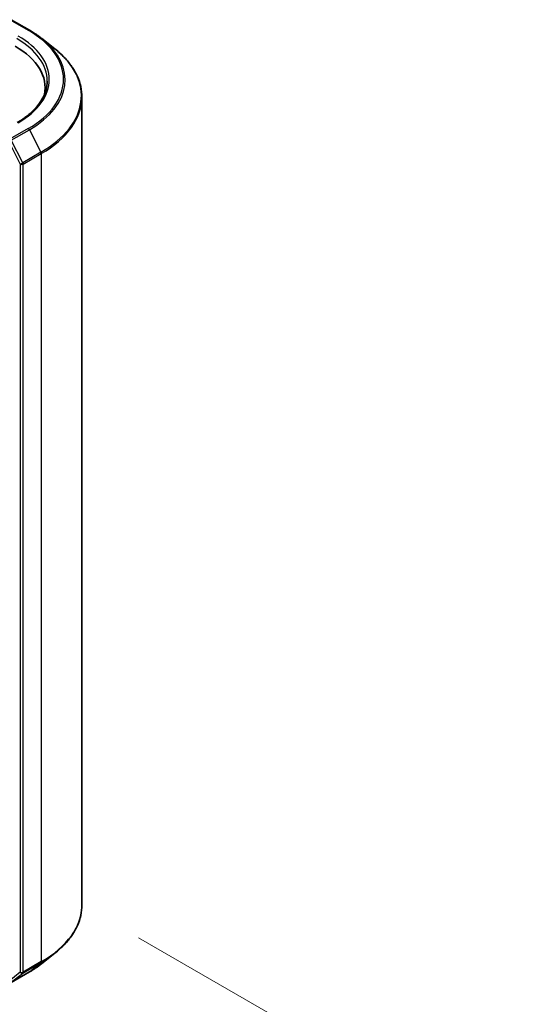
# Model space of a CAD drawing. Units: millimetres. Extents: x 36 to 8698, y 20 to 1425.
# Drawn here: x 282 to 315, y 526 to 590 of the extents above; entities that cross this region are included whole.
import ezdxf

# ---------------------------------------------------------------- set-up
doc = ezdxf.new("R2010")
doc.units = ezdxf.units.MM
doc.header["$LTSCALE"] = 2.5
doc.layers.get('Defpoints').update_dxf_attribs({"lineweight": 25})
for name, color, linetype, lineweight in [('Dimension (ISO)', 7, 'Continuous', 18), ('Visible (ISO)', 7, 'Continuous', 35), ('Visible Narrow (ISO)', 7, 'Continuous', 25)]:
    doc.layers.add(name, color=color, linetype=linetype, lineweight=lineweight)
doc.styles.add('Note Text (TK)', font='MS PGothic.ttf')
doc.dimstyles.new('Default - Method 1b (TK)', dxfattribs={"dimscale": 2.5, "dimtxt": 2.5, "dimasz": 2.5, "dimexe": 1, "dimexo": 1.5, "dimgap": 1, "dimtad": 1, "dimdsep": 46, "dimtxsty": 'Note Text (TK)', "dimblk": 'OPEN', "dimcen": 0.09, "dimdle": 5, "dimclrd": 100, "dimclre": 100, "dimclrt": 7, "dimadec": 1, "dimazin": 1, "dimtfac": 1, "dimtmove": 0, "dimatfit": 3, "dimldrblk": 'OPEN', "dimfxl": 1, "dimtolj": 1, "dimlwd": -1, "dimlwe": -1, "dimarcsym": 0})

# ---------------------------------------------------------------- blocks, each defined once
blk = doc.blocks.new('_Open')
at = {"color": 0, "linetype": 'ByBlock', "lineweight": -2}
for p, q in [((-1, 0.167), (0, 0)), ((-1, -0.167), (0, 0)), ((0, 0), (-1, 0))]:
    blk.add_line(p, q, dxfattribs=at)
blk = doc.blocks.new('*D23')
at = {"layer": 'Defpoints', "color": 0}
for p in [(285.915, 532.173), (219.744, 498.104), (250.416, 480.396)]:
    blk.add_point(p, dxfattribs=at)
at = {"layer": 'Dimension (ISO)', "color": 100}
for p, q in [((289.636, 530.024), (314.522, 515.656)), ((306.671, 513.891), (255.786, 483.593)), ((223.466, 495.955), (252.897, 478.963))]:
    blk.add_line(p, q, dxfattribs=at)
at = {"layer": 'Dimension (ISO)', "color": 100, "xscale": 6.25, "yscale": 6.25, "zscale": 6.25}
for p, rotation in [((312.041, 517.089), 30.77048708010959), ((250.416, 480.396), 210.7704870801096)]:
    blk.add_blockref('_Open', p, dxfattribs=dict(at, rotation=rotation))
at = {"layer": 'Dimension (ISO)', "color": 7, "insert": (274.803, 500.794), "char_height": 6.25, "attachment_point": 4, "rotation": 30.77049, "style": 'Note Text (TK)'}
blk.add_mtext('\\A1;{\\Q-29.230;\\W0.823;\\H0.816x;200}', dxfattribs=at)

msp = doc.modelspace()

# ---------------------------------------------------------------- linework, layer by layer
at = {"layer": 'Visible (ISO)'}
for p, q in [((281.2825, 590.2326), (282.4717, 589.546)), ((283.2839, 588.998), (284.1434, 588.3175)), ((283.5058, 585.7612), (283.5058, 585.4387)), ((285.9149, 532.1726), (285.9149, 585.1642)), ((283.2839, 528.3388), (284.1434, 529.0192)), ((281.2825, 527.1041), (282.4717, 527.7907))]:
    msp.add_line(p, q, dxfattribs=at)
for centre, major_axis, start_param, end_param in [((276.824, 585.7612), (6.6818, 0), 6.1711605, 7.0685835), ((276.824, 585.019), (6.8182, 0), 0.1529658, 0.2006295)]:
    msp.add_ellipse(centre, major_axis=major_axis, ratio=0.5773503, start_param=start_param, end_param=end_param, dxfattribs=at)
for points, knots in [([(282.4717, 589.546), (282.5305, 589.5121), (282.5884, 589.4776), (282.7024, 589.4075), (282.7585, 589.372), (282.8688, 589.2999), (282.923, 589.2633), (283.0295, 589.1892), (283.0818, 589.1516), (283.1843, 589.0755), (283.2346, 589.037), (283.2839, 588.998)], [3.14159265, 3.14159265, 3.14159265, 3.14159265, 3.17264484, 3.17264484, 3.20369702, 3.20369702, 3.2347492, 3.2347492, 3.26580139, 3.26580139, 3.29685357, 3.29685357, 3.29685357, 3.29685357]), ([(285.9149, 585.1642), (285.9149, 585.3913), (285.89, 585.6184), (285.7913, 586.0681), (285.7175, 586.2907), (285.5227, 586.7275), (285.4017, 586.9416), (285.1152, 587.3582), (284.9496, 587.5606), (284.5768, 587.9507), (284.3697, 588.1384), (284.1434, 588.3175)], [2.35619449, 2.35619449, 2.35619449, 2.35619449, 2.48222194, 2.48222194, 2.60824939, 2.60824939, 2.73427684, 2.73427684, 2.86030429, 2.86030429, 2.98633174, 2.98633174, 2.98633174, 2.98633174]), ([(283.6421, 586.2066), (283.6421, 586.0087), (283.6152, 585.8108), (283.5075, 585.4183), (283.4267, 585.2236), (283.2119, 584.8418), (283.0778, 584.6547), (282.7587, 584.2932), (282.5738, 584.1188), (282.1572, 583.7877), (281.9255, 583.6311), (281.6734, 583.4855)], [3.92699082, 3.92699082, 3.92699082, 3.92699082, 4.08407045, 4.08407045, 4.24115008, 4.24115008, 4.39822972, 4.39822972, 4.55530935, 4.55530935, 4.71238898, 4.71238898, 4.71238898, 4.71238898]), ([(285.9149, 532.1726), (285.9149, 531.9455), (285.89, 531.7184), (285.7913, 531.2686), (285.7175, 531.046), (285.5227, 530.6093), (285.4017, 530.3951), (285.1152, 529.9786), (284.9496, 529.7762), (284.5768, 529.3861), (284.3697, 529.1984), (284.1434, 529.0192)], [3.92699082, 3.92699082, 3.92699082, 3.92699082, 4.05301827, 4.05301827, 4.17904572, 4.17904572, 4.30507316, 4.30507316, 4.43110061, 4.43110061, 4.55712806, 4.55712806, 4.55712806, 4.55712806]), ([(282.4717, 527.7907), (282.5305, 527.8247), (282.5884, 527.8592), (282.7024, 527.9292), (282.7585, 527.9648), (282.8688, 528.0369), (282.923, 528.0735), (283.0295, 528.1476), (283.0818, 528.1852), (283.1843, 528.2613), (283.2346, 528.2998), (283.2839, 528.3388)], [1.57079633, 1.57079633, 1.57079633, 1.57079633, 1.60184851, 1.60184851, 1.63290069, 1.63290069, 1.66395288, 1.66395288, 1.69500506, 1.69500506, 1.72605724, 1.72605724, 1.72605724, 1.72605724])]:
    msp.add_open_spline(points, degree=3, knots=knots, dxfattribs=at)
at = {"layer": 'Visible Narrow (ISO)'}
for p, q in [((281.2143, 590.2259), (282.4035, 589.5393)), ((282.4035, 583.0966), (281.2143, 582.41)), ((281.2884, 582.3271), (282.4776, 583.0137)), ((282.4776, 583.0137), (283.2299, 581.537)), ((281.1179, 582.243), (281.8701, 580.7663)), ((282.0406, 580.8504), (281.2884, 582.3271)), ((283.2299, 581.537), (282.0406, 580.8504)), ((282.063, 580.7663), (283.2522, 581.4529)), ((283.2522, 581.4529), (283.2522, 528.4612)), ((281.8701, 580.7663), (281.8701, 527.7746)), ((282.063, 527.7746), (282.063, 580.7663)), ((282.0406, 527.7162), (283.2299, 528.4028)), ((283.2522, 528.4612), (282.063, 527.7746)), ((282.4776, 527.7948), (283.2299, 528.4028)), ((281.8701, 527.7746), (281.1179, 527.1666)), ((282.4776, 527.7948), (281.2884, 527.1082)), ((281.2884, 527.1082), (282.0406, 527.7162))]:
    msp.add_line(p, q, dxfattribs=at)
for centre, major_axis, ratio, start_param, end_param in [((282.4035, 589.4279), (0.0682, 0.1181), 0.5773503, 0, 0.7853982), ((276.824, 586.3179), (7.8907, 0), 0.5773503, 5.4977871, 7.0685835), ((276.824, 586.2066), (6.8182, 0), 0.5773503, 0, 0.7853982), ((276.824, 586.3179), (6.9545, 0), 0.5773503, 5.4977871, 7.0685835), ((276.824, 586.2779), (7.9954, 0), 0.5773503, 5.4977871, 6.9133226), ((276.824, 585.2355), (9.0593, 0), 0.5773503, 5.4977871, 6.9133226), ((276.824, 585.1642), (9.0909, 0), 0.5773503, 5.4977871, 6.2831853), ((282.4035, 582.9852), (0.0682, -0.1181), 0.5773503, 1.4801364, 2.3561945), ((283.1558, 581.5085), (-0.0682, 0.1181), 0.5773503, 3.9269908, 4.6217291), ((281.9666, 580.8219), (0.1215, 0.0619), 0.0739221, 3.7590136, 5.32981), ((281.9666, 580.8219), (-0.1364, 0), 0.5773503, 0.7853982, 2.3561945), ((281.9666, 580.8219), (-0.0682, 0.1181), 0.5773503, 3.9269908, 4.6217291), ((276.824, 532.1726), (9.0909, 0), 0.5773503, 5.4977871, 6.2831853), ((276.824, 532.1013), (9.0593, 0), 0.5773503, 5.4977871, 5.6530481), ((276.824, 531.0589), (-7.9954, 0), 0.5773503, 2.3561945, 2.5114554), ((283.1558, 528.5169), (0.0682, -0.1181), 0.5773503, 0.0906599, 0.7853982), ((281.9666, 527.8303), (0.1364, 0), 0.5773503, 3.9269908, 5.4977871), ((281.9666, 527.8303), (0.0857, -0.1061), 0.8131434, 4.585045, 6.1558413), ((281.9666, 527.8303), (0.0682, -0.1181), 0.5773503, 0.0906599, 0.7853982), ((282.4035, 527.9088), (0.0682, -0.1181), 0.5773503, 0, 0.0906599)]:
    msp.add_ellipse(centre, major_axis=major_axis, ratio=ratio, start_param=start_param, end_param=end_param, dxfattribs=at)

# ---------------------------------------------------------------- dimensions: what is measured, and where the dimension line sits
at = {"layer": 'Dimension (ISO)', "color": 100}
dim = msp.add_linear_dim(base=(250.416, 480.3958), p1=(285.9149, 532.1726), p2=(219.7444, 498.104), angle=30.770487, text='{\\Q-29.230;\\W0.823;\\H0.816x;200}', dimstyle='Default - Method 1b (TK)', override={"dimgap": 1, "dimdec": 0, "dimlfac": 0.4, "dimtol": 0, "dimlim": 0, "dimtp": 0, "dimtm": 0, "dimtdec": 0, "dimtofl": 0, "dimatfit": 1}, dxfattribs=at)
dim.commit()
dim.dimension.update_dxf_attribs({"geometry": '*D23', "text_midpoint": (281.2285, 498.7422), "dimtype": 160})

doc.saveas('drawing.dxf')
